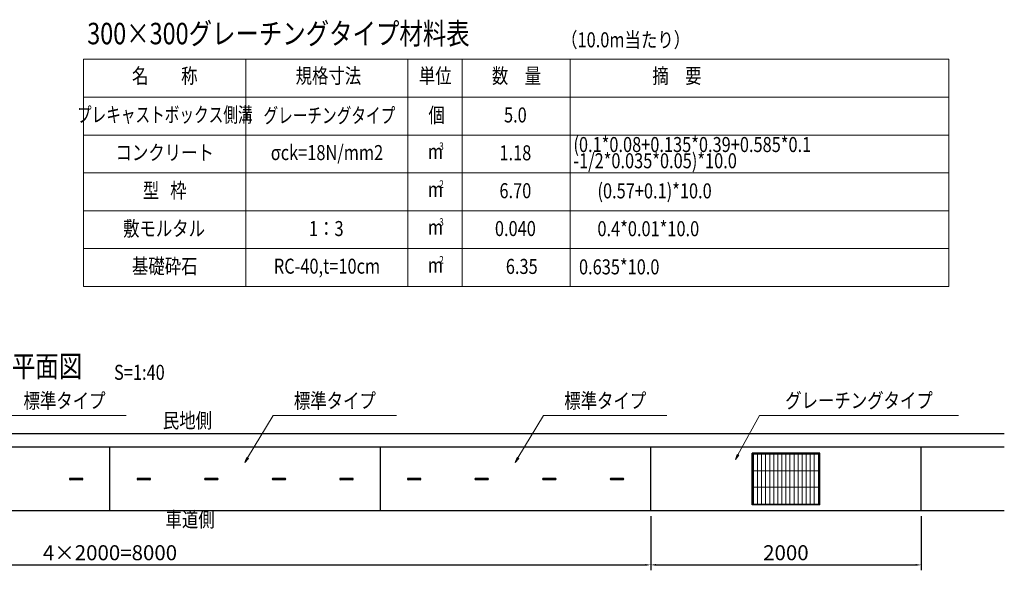
# Model space of a CAD drawing. Units: millimetres. Extents: x 22 to 399, y 18 to 278.
# Drawn here: x 208 to 391, y 18 to 120 of the extents above; entities that cross this region are included whole.
import ezdxf
from ezdxf.enums import TextEntityAlignment as Align

# ---------------------------------------------------------------- set-up
doc = ezdxf.new("R2010")
doc.units = ezdxf.units.MM
doc.header["$MEASUREMENT"] = 0
for name, color, linetype in [('D-MTR', 7, 'Continuous'), ('D-MTR-FRAM', 7, 'Continuous'), ('D-MTR-TXT', 7, 'Continuous'), ('D-STR-DIM', 5, 'Continuous'), ('D-STR-HTXT', 5, 'Continuous'), ('D-STR-STR10', 5, 'Continuous'), ('D-STR-STR9', 4, 'Continuous'), ('D-STR-STRB', 132, 'Continuous'), ('D-STR-TXT', 7, 'Continuous'), ('D-TTL-TXT', 7, 'Continuous')]:
    doc.layers.add(name, color=color, linetype=linetype)
doc.styles.add('ＭＳ ゴシック', font='msgothic.ttc')
doc.dimstyles.get("Standard").update_dxf_attribs({"dimtxt": 0.18, "dimasz": 0.18, "dimexe": 0.18, "dimexo": 0.0625, "dimgap": 0.09, "dimtad": 0, "dimtih": 1, "dimtoh": 1, "dimdec": 4, "dimzin": 0, "dimdsep": 46, "dimtxsty": 'Standard', "dimcen": 0.09, "dimadec": 0, "dimazin": 0, "dimtfac": 1, "dimtdec": 4, "dimtofl": 0, "dimtmove": 0, "dimatfit": 3, "dimfxl": 1, "dimtolj": 1, "dimtzin": 0, "dimarcsym": 0})

# ---------------------------------------------------------------- blocks, each defined once
blk = doc.blocks.new('*D39')
at = {"layer": 'D-STR-DIM', "color": 5, "linetype": 'Continuous', "lineweight": -2}
for p, q in [((125.13, 28.04), (125.13, 18.04)), ((325.13, 28.04), (325.13, 18.04)), ((126.13, 19.04), (324.13, 19.04))]:
    blk.add_line(p, q, dxfattribs=at)
at = {"layer": 'D-STR-DIM', "color": 5}
for points in [[(126.13, 19.21), (126.13, 18.87), (125.13, 19.04)], [(324.13, 18.87), (324.13, 19.21), (325.13, 19.04)]]:
    blk.add_solid(points, dxfattribs=at)
at = {"layer": 'Defpoints', "color": 0}
for p in [(125.13, 29.04), (325.13, 29.04), (325.13, 19.04)]:
    blk.add_point(p, dxfattribs=at)
at = {"layer": 'D-STR-DIM', "color": 5, "lineweight": 13, "insert": (225.13, 21.29), "char_height": 2.7778, "attachment_point": 5, "style": 'ＭＳ ゴシック'}
blk.add_mtext('\\A1;4×2000=8000', dxfattribs=at)
blk = doc.blocks.new('*D40')
at = {"layer": 'D-STR-DIM', "color": 5, "linetype": 'Continuous', "lineweight": -2}
for p, q in [((325.13, 28.04), (325.13, 18.04)), ((375.13, 28.04), (375.13, 18.04)), ((326.13, 19.04), (374.13, 19.04))]:
    blk.add_line(p, q, dxfattribs=at)
at = {"layer": 'D-STR-DIM', "color": 5}
for points in [[(326.13, 19.21), (326.13, 18.87), (325.13, 19.04)], [(374.13, 18.87), (374.13, 19.21), (375.13, 19.04)]]:
    blk.add_solid(points, dxfattribs=at)
at = {"layer": 'Defpoints', "color": 0}
for p in [(325.13, 29.04), (375.13, 29.04), (375.13, 19.04)]:
    blk.add_point(p, dxfattribs=at)
at = {"layer": 'D-STR-DIM', "color": 5, "lineweight": 13, "insert": (350.13, 21.29), "char_height": 2.778, "attachment_point": 5, "style": 'ＭＳ ゴシック'}
blk.add_mtext('\\A1;2000', dxfattribs=at)

msp = doc.modelspace()

# ---------------------------------------------------------------- linework, layer by layer
at = {"layer": 'D-MTR-FRAM', "color": 7, "linetype": 'Continuous', "lineweight": 13}
for p, q in [((220.239, 70.509), (220.239, 112.509)), ((380.239, 112.509), (220.239, 112.509)), ((250.239, 70.509), (250.239, 112.509)), ((280.239, 70.509), (280.239, 112.509)), ((290.239, 70.509), (290.239, 112.509)), ((310.239, 70.509), (310.239, 112.509)), ((380.239, 70.509), (380.239, 112.509)), ((380.239, 105.509), (220.239, 105.509)), ((380.239, 91.509), (220.239, 91.509)), ((380.239, 84.509), (220.239, 84.509)), ((380.239, 77.509), (220.239, 77.509)), ((380.239, 70.509), (220.239, 70.509))]:
    msp.add_line(p, q, dxfattribs=at)
at = {"layer": 'D-MTR-TXT', "color": 7, "linetype": 'Continuous', "lineweight": 13}
for p, q in [((380.239, 112.509), (220.239, 112.509)), ((380.239, 98.509), (220.239, 98.509))]:
    msp.add_line(p, q, dxfattribs=at)
at = {"layer": 'D-STR-HTXT', "color": 5, "linetype": 'Continuous', "lineweight": 13}
for p, q in [((205.32, 46.637), (228.12, 46.637)), ((250.585, 38.806), (255.32, 46.637)), ((255.32, 46.637), (278.12, 46.637)), ((300.585, 38.806), (305.32, 46.637)), ((305.32, 46.637), (328.12, 46.637)), ((341.263, 39.384), (345.248, 46.667)), ((345.248, 46.667), (382.048, 46.667)), ((250.067, 37.951), (250.442, 38.893)), ((250.067, 37.951), (250.585, 38.806)), ((250.067, 37.951), (250.727, 38.72)), ((250.556, 38.824), (250.142, 38.139)), ((250.613, 38.789), (250.199, 38.105)), ((250.217, 38.327), (250.528, 38.841)), ((250.499, 38.858), (250.292, 38.516)), ((250.331, 38.258), (250.642, 38.772)), ((250.367, 38.704), (250.471, 38.875)), ((250.727, 38.72), (250.442, 38.893)), ((250.67, 38.755), (250.463, 38.412)), ((250.595, 38.566), (250.699, 38.737)), ((300.067, 37.951), (300.442, 38.893)), ((300.067, 37.951), (300.585, 38.806)), ((300.067, 37.951), (300.727, 38.72)), ((300.556, 38.824), (300.142, 38.139)), ((300.613, 38.789), (300.199, 38.105)), ((300.217, 38.327), (300.528, 38.841)), ((300.499, 38.858), (300.292, 38.516)), ((300.331, 38.258), (300.642, 38.772)), ((300.367, 38.704), (300.471, 38.875)), ((300.727, 38.72), (300.442, 38.893)), ((300.67, 38.755), (300.463, 38.412)), ((300.595, 38.566), (300.699, 38.737)), ((340.783, 38.506), (341.116, 39.464)), ((340.783, 38.506), (341.263, 39.384)), ((340.783, 38.506), (341.409, 39.304)), ((341.233, 39.4), (340.849, 38.698)), ((341.292, 39.368), (340.908, 38.666)), ((340.916, 38.889), (341.204, 39.416)), ((341.175, 39.432), (340.983, 39.081)), ((341.033, 38.825), (341.321, 39.352)), ((341.05, 39.272), (341.146, 39.448)), ((341.409, 39.304), (341.116, 39.464)), ((341.35, 39.336), (341.158, 38.985)), ((341.284, 39.144), (341.38, 39.32))]:
    msp.add_line(p, q, dxfattribs=at)
at = {"layer": 'D-STR-STR10', "color": 5, "linetype": 'Continuous', "lineweight": 13}
for p, q in [((356.255, 39.541), (344.005, 39.541)), ((344.005, 30.291), (344.005, 39.541)), ((344.13, 30.291), (344.13, 39.541)), ((344.88, 30.291), (344.88, 39.541)), ((345.63, 30.291), (345.63, 39.541)), ((346.38, 30.291), (346.38, 39.541)), ((347.13, 30.291), (347.13, 39.541)), ((347.88, 30.291), (347.88, 39.541)), ((348.63, 30.291), (348.63, 39.541)), ((349.38, 30.291), (349.38, 39.541)), ((350.13, 30.291), (350.13, 39.541)), ((350.88, 30.291), (350.88, 39.541)), ((351.63, 30.291), (351.63, 39.541)), ((352.38, 30.291), (352.38, 39.541)), ((353.13, 30.291), (353.13, 39.541)), ((353.88, 30.291), (353.88, 39.541)), ((354.63, 30.291), (354.63, 39.541)), ((355.38, 30.291), (355.38, 39.541)), ((356.13, 30.291), (356.13, 39.541)), ((356.255, 30.291), (356.255, 39.541)), ((356.255, 36.416), (344.005, 36.416)), ((356.255, 33.416), (344.005, 33.416)), ((356.255, 30.291), (344.005, 30.291))]:
    msp.add_line(p, q, dxfattribs=at)
at = {"layer": 'D-STR-STR9', "color": 4, "linetype": 'Continuous', "lineweight": 25}
for p, q in [((220.005, 35.041), (217.755, 35.041)), ((220.005, 34.791), (217.755, 34.791)), ((232.505, 35.041), (230.255, 35.041)), ((232.505, 34.791), (230.255, 34.791)), ((245.005, 35.041), (242.755, 35.041)), ((245.005, 34.791), (242.755, 34.791)), ((257.505, 35.041), (255.255, 35.041)), ((257.505, 34.791), (255.255, 34.791)), ((270.005, 35.041), (267.755, 35.041)), ((270.005, 34.791), (267.755, 34.791)), ((282.505, 35.041), (280.255, 35.041)), ((282.505, 34.791), (280.255, 34.791)), ((295.005, 35.041), (292.755, 35.041)), ((295.005, 34.791), (292.755, 34.791)), ((307.505, 35.041), (305.255, 35.041)), ((307.505, 34.791), (305.255, 34.791)), ((320.005, 35.041), (317.755, 35.041)), ((320.005, 34.791), (317.755, 34.791))]:
    msp.add_line(p, q, dxfattribs=at)
for centre, start, end in [((217.755, 34.916), 90, 180), ((217.755, 34.916), 180, 270), ((220.005, 34.916), 0, 90), ((220.005, 34.916), 270, 0), ((230.255, 34.916), 90, 180), ((230.255, 34.916), 180, 270), ((232.505, 34.916), 0, 90), ((232.505, 34.916), 270, 0), ((242.755, 34.916), 90, 180), ((242.755, 34.916), 180, 270), ((245.005, 34.916), 0, 90), ((245.005, 34.916), 270, 0), ((255.255, 34.916), 90, 180), ((255.255, 34.916), 180, 270), ((257.505, 34.916), 0, 90), ((257.505, 34.916), 270, 0), ((267.755, 34.916), 90, 180), ((267.755, 34.916), 180, 270), ((270.005, 34.916), 0, 90), ((270.005, 34.916), 270, 0), ((280.255, 34.916), 90, 180), ((280.255, 34.916), 180, 270), ((282.505, 34.916), 0, 90), ((282.505, 34.916), 270, 0), ((292.755, 34.916), 90, 180), ((292.755, 34.916), 180, 270), ((295.005, 34.916), 0, 90), ((295.005, 34.916), 270, 0), ((305.255, 34.916), 90, 180), ((305.255, 34.916), 180, 270), ((307.505, 34.916), 0, 90), ((307.505, 34.916), 270, 0), ((317.755, 34.916), 90, 180), ((317.755, 34.916), 180, 270), ((320.005, 34.916), 0, 90), ((320.005, 34.916), 270, 0)]:
    msp.add_arc(centre, 0.125, start, end, dxfattribs=at)
at = {"layer": 'D-STR-STRB', "color": 132, "linetype": 'Continuous', "lineweight": 25}
for p, q in [((390.52, 43.291), (57.618, 43.291)), ((390.52, 40.791), (57.618, 40.791)), ((225.13, 29.041), (225.13, 40.791)), ((275.13, 29.041), (275.13, 40.791)), ((325.13, 29.041), (325.13, 40.791)), ((375.13, 29.041), (375.13, 40.791)), ((356.38, 39.691), (343.88, 39.691)), ((343.88, 30.141), (343.88, 39.691)), ((356.38, 30.141), (356.38, 39.691)), ((356.38, 30.141), (343.88, 30.141)), ((390.52, 29.041), (57.618, 29.041))]:
    msp.add_line(p, q, dxfattribs=at)

# ---------------------------------------------------------------- texts
at = {"layer": 'D-MTR', "color": 7, "linetype": 'Continuous', "lineweight": 13, "style": 'ＭＳ ゴシック', "width": 0.8}
msp.add_text('300×300グレーチングタイプ材料表', height=3.96825, dxfattribs=at).set_placement((220.918, 114.046), align=Align.BOTTOM_LEFT)
at = {"layer": 'D-MTR-TXT', "color": 7, "linetype": 'Continuous', "lineweight": 13, "style": 'ＭＳ ゴシック', "width": 0.8}
for s, height, p in [('（10.0m当たり）', 2.7778, (308.56, 113.855)), ('個', 2.778, (284.027, 99.94)), ('(0.1*0.08+0.135*0.39+0.585*0.1', 2.77778, (310.832, 94.497)), ('3', 1.389, (286.016, 95.309)), ('m', 2.778, (283.916, 93.209)), ('-1/2*0.035*0.05)*10.0', 2.77778, (310.832, 91.497)), ('2', 1.389, (286.016, 88.309)), ('(0.57+0.1)*10.0', 2.77778, (315.276, 85.932)), ('m', 2.778, (283.916, 86.209)), ('m', 2.778, (283.916, 79.209)), ('3', 1.389, (286.016, 81.309)), ('0.4*0.01*10.0', 2.77778, (315.276, 78.932)), ('m', 2.778, (283.916, 72.209)), ('2', 1.389, (286.016, 74.309)), ('0.635*10.0', 2.7778, (311.866, 71.881))]:
    msp.add_text(s, height=height, dxfattribs=at).set_placement(p, align=Align.BOTTOM_LEFT)
at = {"layer": 'D-MTR-TXT', "color": 7, "linetype": 'Continuous', "lineweight": 13, "style": 'ＭＳ ゴシック'}
for s, height, width, p in [('名\u3000\u3000称', 2.7778, 0.8, (235.259, 107.193)), ('規格寸法', 2.7778, 0.8, (265.518, 107.193)), ('単位', 2.7778, 0.8, (285.296, 107.193)), ('数\u3000量', 2.7778, 0.8, (300.301, 107.193)), ('摘\u3000要', 2.7778, 0.8, (329.971, 107.193)), ('プレキャストボックス側溝', 2.77778, 0.714286, (235.259, 100.009)), ('グレーチングタイプ', 2.7778, 0.714286, (265.702, 99.869)), ('5.0', 2.7778, 0.8, (300.1, 99.965)), ('コンクリート', 2.7778, 0.8, (235.259, 93.009)), ('σck=18N/mm2', 2.77778, 0.8, (265.259, 93.009)), ('1.18', 2.7778, 0.8, (300.1, 92.965)), ('型   枠', 2.7778, 0.8, (235.259, 86.009)), ('6.70', 2.7778, 0.8, (300.1, 85.965)), ('敷モルタル', 2.7778, 0.8, (235.135, 78.965)), ('1：3', 2.7778, 0.8, (265.135, 78.965)), ('0.040', 2.7778, 0.8, (300.1, 78.965)), ('基礎砕石', 2.7778, 0.8, (235.259, 72.009)), ('RC-40,t=10cm', 2.77778, 0.8, (265.259, 72.009)), ('6.35', 2.7778, 0.8, (301.28, 71.965))]:
    msp.add_text(s, height=height, dxfattribs=dict(at, width=width)).set_placement(p, align=Align.BOTTOM_CENTER)
at = {"layer": 'D-STR-HTXT', "color": 5, "linetype": 'Continuous', "lineweight": 13, "style": 'ＭＳ ゴシック', "width": 0.8}
for s, p in [('標準タイプ', (216.72, 47.137)), ('標準タイプ', (266.72, 47.137)), ('標準タイプ', (316.72, 47.137)), ('グレーチングタイプ', (363.648, 47.167))]:
    msp.add_text(s, height=2.7778, dxfattribs=at).set_placement(p, align=Align.BOTTOM_CENTER)
at = {"layer": 'D-STR-TXT', "color": 7, "linetype": 'Continuous', "lineweight": 13, "style": 'ＭＳ ゴシック', "width": 0.8}
for s, p in [('民地側', (234.901, 43.48)), ('車道側', (235.406, 25.186))]:
    msp.add_text(s, height=2.7778, dxfattribs=at).set_placement(p, align=Align.BOTTOM_LEFT)
at = {"layer": 'D-TTL-TXT', "color": 7, "linetype": 'Continuous', "lineweight": 13, "style": 'ＭＳ ゴシック', "width": 0.8}
for s, height, p in [('標準施工平面図', 3.9683, (189.675, 52.536)), ('S=1:40', 2.7778, (225.876, 52.386))]:
    msp.add_text(s, height=height, dxfattribs=at).set_placement(p, align=Align.BOTTOM_LEFT)

# ---------------------------------------------------------------- dimensions: what is measured, and where the dimension line sits
at = {"layer": 'D-STR-DIM', "color": 5, "linetype": 'Continuous', "lineweight": 13}
for base, p1, p2, text, picture, middle in [((325.13, 19.041), (125.13, 29.041), (325.13, 29.041), '4×2000=8000', '*D39', (225.13, 21.291)), ((375.13, 19.041), (325.13, 29.041), (375.13, 29.041), '2000', '*D40', (350.13, 21.291))]:
    dim = msp.add_linear_dim(base=base, p1=p1, p2=p2, text=text, dimstyle='Standard', override={"dimtxt": 2.777778, "dimasz": 1, "dimexe": 1, "dimexo": 1, "dimgap": 0, "dimtad": 1, "dimtih": 0, "dimtoh": 0, "dimdec": 2, "dimtxsty": 'ＭＳ ゴシック', "dimsah": 1, "dimclrd": 5, "dimclre": 5, "dimclrt": 5, "dimtix": 1, "dimtofl": 1, "dimtmove": 2, "dimatfit": 3}, dxfattribs=at)
    dim.commit()
    dim.dimension.update_dxf_attribs({"geometry": picture, "text_midpoint": middle, "dimtype": 160})

doc.saveas('drawing.dxf')
